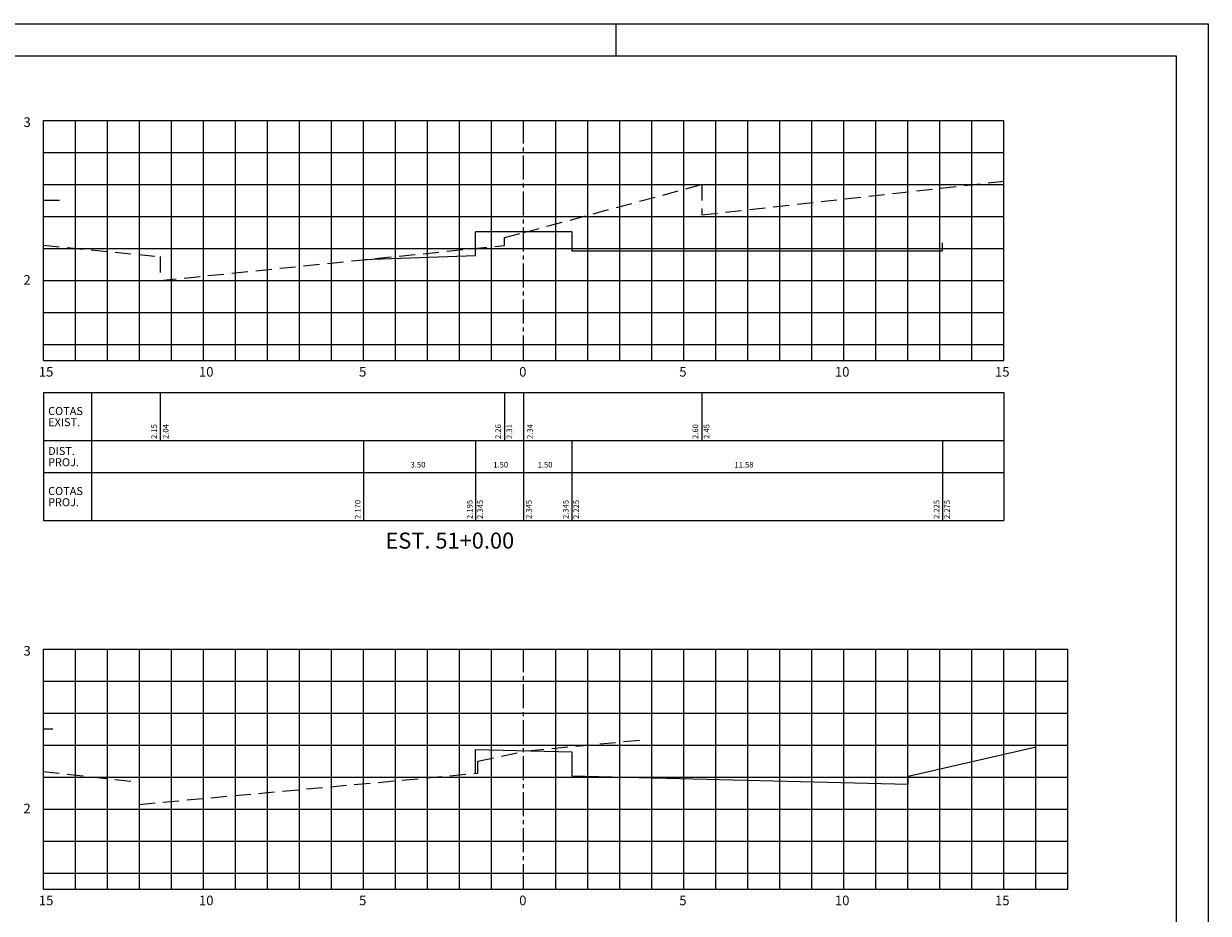
# Model space of a CAD drawing. Extents: x 2529 to 3370, y 842 to 1436.
# Drawn here: x 3000 to 3370, y 1158 to 1436 of the extents above; entities that cross this region are included whole.
import ezdxf

# ---------------------------------------------------------------- set-up
doc = ezdxf.new("R2010")
doc.units = 0
doc.header["$LTSCALE"] = 10
doc.header["$MEASUREMENT"] = 0
doc.linetypes.add('CENTER2', pattern=[1.125, 0.75, -0.125, 0.125, -0.125])
doc.linetypes.add('DASHED', pattern=[0.75, 0.5, -0.25])
for name, color, linetype in [('E-TX2', 2, 'CONTINUOUS'), ('E-TX3', 3, 'CONTINUOUS'), ('ESTACAS', 4, 'CONTINUOUS'), ('FORM2', 2, 'CONTINUOUS'), ('FORM6', 6, 'CONTINUOUS'), ('G-LB', 3, 'CENTER2'), ('G-MALHA', 9, 'CONTINUOUS'), ('G-REF', 5, 'CONTINUOUS'), ('G-TERRENO', 3, 'DASHED'), ('PROJETO', 4, 'CONTINUOUS')]:
    doc.layers.add(name, color=color, linetype=linetype)
doc.styles.add('L80', font='romans', dxfattribs={"height": 1.5})
doc.styles.add('SIMP', font='SIMPLEX', dxfattribs={"bigfont": 'SIMP'})
doc.styles.get("Standard").update_dxf_attribs({"font": 'SIMPLEX', "bigfont": 'SIMP'})

msp = doc.modelspace()

# ---------------------------------------------------------------- linework, layer by layer
at = {"layer": 'E-TX2'}
for p, q in [((3042.94, 1320.58), (3042.94, 1305.58)), ((3150.44, 1320.58), (3150.44, 1305.58)), ((3156.44, 1320.58), (3156.44, 1305.58)), ((3212.04, 1320.58), (3212.04, 1305.58)), ((3106.44, 1305.58), (3106.44, 1280.58)), ((3141.44, 1305.58), (3141.44, 1280.58)), ((3156.44, 1305.58), (3156.44, 1280.58)), ((3171.44, 1305.58), (3171.44, 1280.58)), ((3287.24, 1305.58), (3287.24, 1280.58))]:
    msp.add_line(p, q, dxfattribs=at)
at = {"layer": 'FORM2', "color": 1}
for p, q in [((2529.26, 1435.86), (3370.26, 1435.86)), ((3370.26, 1435.86), (3370.26, 841.86))]:
    msp.add_line(p, q, dxfattribs=at)
at = {"layer": 'FORM2'}
for p, q in [((3185.26, 1435.86), (3185.26, 1425.86)), ((3006.44, 1320.58), (3306.44, 1320.58)), ((3006.44, 1320.58), (3006.44, 1280.58)), ((3021.44, 1320.58), (3021.44, 1280.58)), ((3306.44, 1320.58), (3306.44, 1280.58)), ((3006.44, 1305.58), (3306.44, 1305.58)), ((3006.44, 1295.58), (3306.44, 1295.58)), ((3006.44, 1280.58), (3306.44, 1280.58))]:
    msp.add_line(p, q, dxfattribs=at)
at = {"layer": 'FORM6'}
for p, q in [((2554.26, 1425.86), (3360.26, 1425.86)), ((3360.26, 1425.86), (3360.26, 851.86))]:
    msp.add_line(p, q, dxfattribs=at)
at = {"layer": 'G-LB'}
for p, q in [((3156.44, 1330.89), (3156.44, 1405.58)), ((3156.44, 1165.7), (3156.44, 1240.39))]:
    msp.add_line(p, q, dxfattribs=at)
at = {"layer": 'G-MALHA'}
for p, q in [((3006.44, 1405.6), (3306.44, 1405.58)), ((3016.44, 1330.58), (3016.44, 1405.58)), ((3026.44, 1330.58), (3026.44, 1405.58)), ((3036.44, 1330.58), (3036.44, 1405.58)), ((3046.44, 1330.58), (3046.44, 1405.58)), ((3056.44, 1330.58), (3056.44, 1405.58)), ((3066.44, 1330.58), (3066.44, 1405.58)), ((3076.44, 1330.58), (3076.44, 1405.58)), ((3086.44, 1330.58), (3086.44, 1405.58)), ((3096.44, 1330.58), (3096.44, 1405.58)), ((3106.44, 1330.58), (3106.44, 1405.58)), ((3116.44, 1330.58), (3116.44, 1405.58)), ((3126.44, 1330.58), (3126.44, 1405.58)), ((3136.44, 1330.58), (3136.44, 1405.58)), ((3146.44, 1330.58), (3146.44, 1405.58)), ((3166.44, 1330.58), (3166.44, 1405.58)), ((3176.44, 1330.58), (3176.44, 1405.58)), ((3186.44, 1330.58), (3186.44, 1405.58)), ((3196.44, 1330.58), (3196.44, 1405.58)), ((3206.44, 1330.58), (3206.44, 1405.58)), ((3216.44, 1330.58), (3216.44, 1405.58)), ((3226.44, 1330.58), (3226.44, 1405.58)), ((3236.44, 1330.58), (3236.44, 1405.58)), ((3246.44, 1330.58), (3246.44, 1405.58)), ((3256.44, 1330.58), (3256.44, 1405.58)), ((3266.44, 1330.58), (3266.44, 1405.58)), ((3276.44, 1330.58), (3276.44, 1405.58)), ((3286.44, 1330.58), (3286.44, 1405.58)), ((3296.44, 1330.58), (3296.44, 1405.58)), ((3306.44, 1330.58), (3306.44, 1405.58)), ((3006.44, 1395.6), (3306.44, 1395.58)), ((3006.44, 1385.6), (3306.44, 1385.58)), ((3006.44, 1375.6), (3306.44, 1375.58)), ((3006.44, 1365.6), (3306.44, 1365.58)), ((3006.44, 1355.58), (3306.44, 1355.57)), ((3006.44, 1345.6), (3306.44, 1345.58)), ((3006.43, 1335.6), (3306.44, 1335.58)), ((3006.44, 1240.4), (3326.44, 1240.39)), ((3016.44, 1165.39), (3016.44, 1240.39)), ((3026.44, 1165.39), (3026.44, 1240.39)), ((3036.44, 1165.39), (3036.44, 1240.39)), ((3046.44, 1165.39), (3046.44, 1240.39)), ((3056.44, 1165.39), (3056.44, 1240.39)), ((3066.44, 1165.39), (3066.44, 1240.39)), ((3076.44, 1165.39), (3076.44, 1240.39)), ((3086.44, 1165.39), (3086.44, 1240.39)), ((3096.44, 1165.39), (3096.44, 1240.39)), ((3106.44, 1165.39), (3106.44, 1240.39)), ((3116.44, 1165.39), (3116.44, 1240.39)), ((3126.44, 1165.39), (3126.44, 1240.39)), ((3136.44, 1165.39), (3136.44, 1240.39)), ((3146.44, 1165.39), (3146.44, 1240.39)), ((3166.44, 1165.39), (3166.44, 1240.39)), ((3176.44, 1165.39), (3176.44, 1240.39)), ((3186.44, 1165.39), (3186.44, 1240.39)), ((3196.44, 1165.39), (3196.44, 1240.39)), ((3206.44, 1165.39), (3206.44, 1240.39)), ((3216.44, 1165.39), (3216.44, 1240.39)), ((3226.44, 1165.39), (3226.44, 1240.39)), ((3236.44, 1165.39), (3236.44, 1240.39)), ((3246.44, 1165.39), (3246.44, 1240.39)), ((3256.44, 1165.39), (3256.44, 1240.39)), ((3266.44, 1165.39), (3266.44, 1240.39)), ((3276.44, 1165.39), (3276.44, 1240.39)), ((3286.44, 1165.39), (3286.44, 1240.39)), ((3296.44, 1165.39), (3296.44, 1240.39)), ((3306.44, 1165.39), (3306.44, 1240.39)), ((3316.44, 1165.39), (3316.44, 1240.39)), ((3326.44, 1165.39), (3326.44, 1240.39)), ((3006.44, 1230.4), (3326.44, 1230.39)), ((3006.44, 1220.4), (3326.44, 1220.39)), ((3006.44, 1210.4), (3326.44, 1210.39)), ((3006.44, 1200.4), (3326.44, 1200.39)), ((3006.44, 1190.4), (3326.44, 1190.39)), ((3006.44, 1180.4), (3326.44, 1180.39)), ((3006.43, 1170.4), (3326.44, 1170.39))]:
    msp.add_line(p, q, dxfattribs=at)
at = {"layer": 'G-REF'}
for p, q in [((3006.44, 1330.6), (3006.44, 1405.6)), ((3006.44, 1405.58), (3011.44, 1405.58)), ((3006.44, 1380.68), (3011.44, 1380.68)), ((3006.44, 1380.68), (3011.44, 1380.68)), ((3006.44, 1380.68), (3009.44, 1380.68)), ((3006.44, 1355.58), (3011.44, 1355.58)), ((3006.44, 1330.58), (3006.44, 1333.58)), ((3056.44, 1330.58), (3056.44, 1333.58)), ((3106.44, 1330.58), (3106.44, 1333.58)), ((3156.44, 1330.58), (3156.44, 1333.58)), ((3206.44, 1330.58), (3206.44, 1333.58)), ((3256.44, 1330.58), (3256.44, 1333.58)), ((3006.44, 1330.6), (3306.44, 1330.58)), ((3006.44, 1330.58), (3011.44, 1330.58)), ((3006.44, 1330.58), (3009.44, 1330.58)), ((3006.44, 1330.58), (3011.44, 1330.58)), ((3006.44, 1165.4), (3006.44, 1240.4)), ((3006.44, 1240.39), (3011.44, 1240.39)), ((3006.44, 1215.49), (3009.44, 1215.49)), ((3006.44, 1190.39), (3011.44, 1190.39)), ((3006.44, 1165.39), (3006.44, 1168.39)), ((3006.44, 1165.4), (3326.44, 1165.39)), ((3006.44, 1165.39), (3011.44, 1165.39)), ((3006.44, 1165.39), (3009.44, 1165.39)), ((3006.44, 1165.39), (3011.44, 1165.39)), ((3056.44, 1165.39), (3056.44, 1168.39)), ((3106.44, 1165.39), (3106.44, 1168.39)), ((3156.44, 1165.39), (3156.44, 1168.39)), ((3206.44, 1165.39), (3206.44, 1168.39)), ((3256.44, 1165.39), (3256.44, 1168.39))]:
    msp.add_line(p, q, dxfattribs=at)
at = {"layer": 'G-TERRENO'}
for p, q in [((3156.44, 1370.59), (3212.04, 1385.59)), ((3212.04, 1376.09), (3306.44, 1386.64)), ((3212.04, 1385.59), (3212.04, 1376.09)), ((3150.44, 1369.09), (3156.44, 1370.59)), ((3150.44, 1366.59), (3150.44, 1369.09)), ((3006.44, 1366.6), (3042.94, 1363.1)), ((3042.94, 1355.6), (3150.44, 1366.59)), ((3042.94, 1363.1), (3042.94, 1355.6)), ((3192.64, 1211.89), (3156.44, 1208.4)), ((3142.14, 1205.4), (3156.44, 1208.4)), ((3142.14, 1201.65), (3142.14, 1205.4)), ((3006.44, 1202.19), (3036.34, 1198.9)), ((3036.34, 1191.9), (3142.14, 1201.65)), ((3036.34, 1198.9), (3036.34, 1191.9))]:
    msp.add_line(p, q, dxfattribs=at)
at = {"layer": 'PROJETO'}
for p, q in [((3171.44, 1370.84), (3141.44, 1370.84)), ((3141.44, 1363.34), (3141.44, 1370.84)), ((3171.44, 1370.84), (3171.44, 1364.84)), ((3287.24, 1364.84), (3287.24, 1367.34)), ((3141.44, 1363.34), (3106.44, 1362.09)), ((3171.44, 1364.84), (3287.24, 1364.84)), ((3276.54, 1200.68), (3316.54, 1209.92)), ((3141.44, 1201.58), (3141.44, 1209.08)), ((3141.44, 1209.08), (3171.44, 1208.31)), ((3171.44, 1208.31), (3171.44, 1200.81)), ((3171.44, 1200.81), (3276.54, 1198.18)), ((3276.54, 1198.18), (3276.54, 1200.68))]:
    msp.add_line(p, q, dxfattribs=at)

# ---------------------------------------------------------------- texts
at = {"layer": 'E-TX2', "style": 'L80'}
for s, p in [('2.15', (3041.91, 1306.08)), ('2.04', (3045.53, 1306.08)), ('2.26', (3149.35, 1306.08)), ('2.31', (3152.85, 1306.08)), ('2.34', (3159.3, 1306.08)), ('2.60', (3210.95, 1306.08)), ('2.45', (3214.45, 1306.08)), ('2.170', (3105.47, 1281.08)), ('2.195', (3140.47, 1281.08)), ('2.345', (3143.74, 1281.08)), ('2.345', (3158.95, 1281.08)), ('2.345', (3170.48, 1281.08)), ('2.225', (3173.74, 1281.08)), ('2.225', (3286.27, 1281.08)), ('2.275', (3289.54, 1281.08))]:
    msp.add_text(s, height=1.75, rotation=90, dxfattribs=at).set_placement(p)
at = {"layer": 'E-TX2', "style": 'SIMP'}
for s, p in [('3.50', (3121.13, 1297.17)), ('1.50', (3146.94, 1297.17)), ('1.50', (3160.81, 1297.17)), ('11.58', (3222.25, 1297.17))]:
    msp.add_text(s, height=1.75, dxfattribs=at).set_placement(p)
at = {"layer": 'E-TX3'}
for s, p in [('COTAS', (3007.94, 1313.58)), ('EXIST.', (3007.94, 1310.08)), ('DIST.', (3007.94, 1301.08)), ('PROJ.', (3007.94, 1297.58)), ('COTAS', (3007.94, 1288.58)), ('PROJ.', (3007.94, 1285.08))]:
    msp.add_text(s, height=2.5, dxfattribs=at).set_placement(p)
at = {"layer": 'ESTACAS'}
for s, height, p in [('3', 3, (3000.23, 1403.59)), ('2', 3, (3000.23, 1354.31)), ('15', 3, (3005.04, 1325.58)), ('10', 3, (3055.04, 1325.58)), ('5', 3, (3105.04, 1325.58)), ('0', 3, (3155.04, 1325.58)), ('5', 3, (3205.04, 1325.58)), ('10', 3, (3253.64, 1325.58)), ('15', 3, (3303.64, 1325.58)), ('EST. 51+0.00', 5, (3113.28, 1271.83)), ('3', 3, (3000.23, 1238.39)), ('2', 3, (3000.23, 1189.12)), ('15', 3, (3005.04, 1160.39)), ('10', 3, (3055.04, 1160.39)), ('5', 3, (3105.04, 1160.39)), ('0', 3, (3155.04, 1160.39)), ('5', 3, (3205.04, 1160.39)), ('10', 3, (3253.64, 1160.39)), ('15', 3, (3303.64, 1160.39))]:
    msp.add_text(s, height=height, dxfattribs=at).set_placement(p)

doc.saveas('drawing.dxf')
